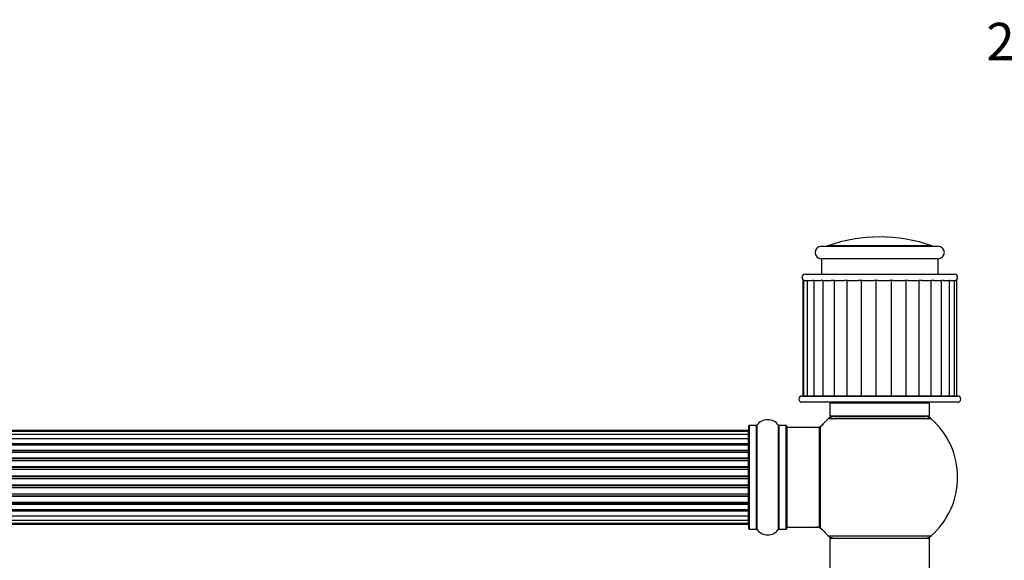
# Model space of a CAD drawing. Units: millimetres. Extents: x 0 to 1489, y 0 to 3552.
# Drawn here: x 800 to 1116, y 3378 to 3552 of the extents above; entities that cross this region are included whole.
import ezdxf
from ezdxf import colors
from ezdxf.entities.mleader import LeaderData, LeaderLine
from ezdxf.math import Vec2, Vec3

# ---------------------------------------------------------------- set-up
doc = ezdxf.new("R2010")
doc.units = ezdxf.units.MM
doc.layers.add('DV2_Défaut', color=7, linetype='Continuous')
doc.layers.add('Défaut', color=7, linetype='Continuous')

# ---------------------------------------------------------------- blocks, each defined once
blk = doc.blocks.new('_DOT')
at = {"color": 0}
blk.add_line((0, 0), (-1, 0), dxfattribs=at)
at = {"color": 0, "const_width": 0.333}
blk.add_lwpolyline([(-0.1665, 0, 1), (0.1665, 0, 1)], format="xyb", close=True, dxfattribs=at)
blk = doc.blocks.new('SE1')
at = {"layer": 'DV2_Défaut', "color": 7, "linetype": 'Continuous'}
for p, q in [((1057.02, 3479.04), (1094.52, 3479.04)), ((1092.5, 3479.15), (1059.03, 3479.15)), ((1094.52, 3475.04), (1057.02, 3475.04)), ((1057.02, 3475.04), (1057.02, 3470.04)), ((1094.52, 3470.04), (1094.52, 3475.04)), ((1051.77, 3470.04), (1099.77, 3470.04)), ((1051.29, 3468.04), (1051.05, 3468.04)), ((1051.05, 3468.04), (1051.05, 3431.04)), ((1051.29, 3468.04), (1052.44, 3468.04)), ((1051.29, 3468.04), (1051.29, 3431.04)), ((1052.49, 3468.04), (1052.44, 3468.04)), ((1052.49, 3468.04), (1054.12, 3468.04)), ((1052.49, 3468.04), (1052.49, 3431.04)), ((1054.59, 3468.04), (1054.12, 3468.04)), ((1054.59, 3468.04), (1056.75, 3468.04)), ((1054.59, 3468.04), (1054.59, 3431.04)), ((1057.5, 3468.04), (1056.75, 3468.04)), ((1057.5, 3468.04), (1060.2, 3468.04)), ((1057.5, 3468.04), (1057.5, 3431.04)), ((1061.14, 3468.04), (1060.2, 3468.04)), ((1061.09, 3468.04), (1061.09, 3431.04)), ((1061.13, 3468.04), (1064.34, 3468.04)), ((1065.41, 3468.04), (1064.34, 3468.04)), ((1065.21, 3468.04), (1065.21, 3431.04)), ((1065.41, 3468.04), (1068.98, 3468.04)), ((1070.14, 3468.04), (1068.98, 3468.04)), ((1069.75, 3468.04), (1069.75, 3431.04)), ((1070.14, 3468.04), (1073.91, 3468.04)), ((1075.11, 3468.04), (1073.91, 3468.04)), ((1074.55, 3468.04), (1074.55, 3431.04)), ((1075.11, 3468.04), (1078.93, 3468.04)), ((1080.11, 3468.04), (1078.93, 3468.04)), ((1079.4, 3468.04), (1079.4, 3431.04)), ((1080.11, 3468.04), (1083.81, 3468.04)), ((1084.92, 3468.04), (1083.81, 3468.04)), ((1084.1, 3468.04), (1084.1, 3431.04)), ((1084.92, 3468.04), (1088.33, 3468.04)), ((1089.34, 3468.04), (1088.33, 3468.04)), ((1088.44, 3431.04), (1088.44, 3468.04)), ((1089.34, 3468.04), (1092.31, 3468.04)), ((1093.16, 3468.04), (1092.32, 3468.04)), ((1092.32, 3431.04), (1092.32, 3468.04)), ((1093.16, 3468.04), (1095.59, 3468.04)), ((1096.21, 3468.04), (1095.59, 3468.04)), ((1095.59, 3431.04), (1095.59, 3468.04)), ((1096.21, 3468.04), (1098.11, 3468.04)), ((1098.38, 3468.04), (1098.11, 3468.04)), ((1098.11, 3431.04), (1098.11, 3468.04)), ((1098.38, 3468.04), (1099.76, 3468.04)), ((1099.76, 3431.04), (1099.76, 3468.04)), ((1099.77, 3468.04), (1100.49, 3468.04)), ((1100.49, 3431.04), (1100.49, 3468.04)), ((1050.77, 3430.94), (1100.77, 3430.94)), ((1051.29, 3431.04), (1051.05, 3431.04)), ((1051.29, 3431.04), (1052.49, 3431.04)), ((1052.49, 3431.04), (1054.59, 3431.04)), ((1054.59, 3431.04), (1057.5, 3431.04)), ((1057.5, 3431.04), (1061.14, 3431.04)), ((1061.09, 3431.04), (1065.21, 3431.04)), ((1062.27, 3431.04), (1062.27, 3430.94)), ((1065.21, 3431.04), (1069.75, 3431.04)), ((1069.75, 3431.04), (1074.55, 3431.04)), ((1074.55, 3431.04), (1079.4, 3431.04)), ((1079.4, 3431.04), (1084.1, 3431.04)), ((1084.1, 3431.04), (1088.44, 3431.04)), ((1088.43, 3431.04), (1092.32, 3431.04)), ((1089.27, 3430.94), (1089.27, 3431.04)), ((1092.32, 3431.04), (1095.59, 3431.04)), ((1095.59, 3431.04), (1098.11, 3431.04)), ((1098.11, 3431.04), (1099.76, 3431.04)), ((1099.76, 3431.04), (1100.49, 3431.04)), ((1100.77, 3428.94), (1050.77, 3428.94)), ((1091.77, 3428.64), (1059.77, 3428.64)), ((1059.77, 3428.64), (1059.77, 3424.44)), ((1091.77, 3424.44), (1091.77, 3428.64)), ((1091.77, 3424.44), (1059.77, 3424.44)), ((1061.22, 3424.34), (1090.32, 3424.34)), ((1063.77, 3424.44), (1063.77, 3424.34)), ((1087.77, 3424.34), (1087.77, 3424.44)), ((1033.77, 3388.29), (1033.77, 3421.39)), ((1033.87, 3421.49), (1033.87, 3388.19)), ((1036.22, 3421.49), (1033.87, 3421.49)), ((1036.22, 3388.19), (1036.22, 3421.49)), ((1036.3, 3421.53), (1036.3, 3388.15)), ((1043.24, 3388.15), (1043.24, 3421.53)), ((1043.32, 3421.49), (1043.32, 3388.19)), ((1045.67, 3421.49), (1043.32, 3421.49)), ((1045.67, 3388.19), (1045.67, 3421.49)), ((1045.77, 3421.39), (1045.77, 3388.29)), ((1092.3, 3423.59), (1059.23, 3423.59)), ((1033.57, 3419.84), (567.97, 3419.84)), ((1033.57, 3419.53), (567.97, 3419.53)), ((1033.57, 3418.63), (567.97, 3418.63)), ((1033.57, 3419.53), (1033.57, 3419.84)), ((1033.57, 3418.63), (1033.57, 3419.53)), ((1033.57, 3417.34), (1033.57, 3418.63)), ((1045.97, 3420.84), (1045.97, 3388.84)), ((1056.37, 3420.84), (1045.97, 3420.84)), ((1056.37, 3388.84), (1056.37, 3420.84)), ((1056.57, 3388.9), (1056.57, 3420.78)), ((1056.61, 3420.91), (1056.61, 3388.77)), ((567.97, 3417.34), (1033.57, 3417.34)), ((1033.57, 3417.17), (567.97, 3417.17)), ((567.97, 3415.68), (1033.57, 3415.68)), ((1033.57, 3415.44), (567.97, 3415.44)), ((1033.57, 3415.21), (567.97, 3415.21)), ((1033.57, 3417.34), (1033.57, 3417.17)), ((1033.57, 3415.68), (1033.57, 3417.17)), ((1033.57, 3415.68), (1033.57, 3415.44)), ((1033.57, 3415.21), (1033.57, 3415.44)), ((1033.57, 3413.55), (1033.57, 3415.21)), ((567.97, 3413.55), (1033.57, 3413.55)), ((1033.57, 3413.3), (567.97, 3413.3)), ((1033.57, 3412.84), (567.97, 3412.84)), ((1033.57, 3413.55), (1033.57, 3413.3)), ((1033.57, 3412.83), (1033.57, 3413.3)), ((1033.57, 3411.04), (1033.57, 3412.84)), ((567.97, 3411.04), (1033.57, 3411.04)), ((1033.57, 3410.8), (567.97, 3410.8)), ((567.97, 3410.27), (1033.57, 3410.27)), ((1033.57, 3410.17), (567.97, 3410.17)), ((1033.57, 3411.04), (1033.57, 3410.8)), ((1033.57, 3410.27), (1033.57, 3410.8)), ((1033.57, 3410.27), (1033.57, 3410.17)), ((1033.57, 3408.26), (1033.57, 3410.17)), ((567.97, 3408.26), (1033.57, 3408.26)), ((1033.57, 3408.03), (567.97, 3408.03)), ((567.97, 3407.46), (1033.57, 3407.46)), ((1033.57, 3407.3), (567.97, 3407.3)), ((567.97, 3405.33), (1033.57, 3405.33)), ((1033.57, 3408.26), (1033.57, 3408.03)), ((1033.57, 3407.46), (1033.57, 3408.03)), ((1033.57, 3407.46), (1033.57, 3407.3)), ((1033.57, 3405.33), (1033.57, 3407.3)), ((1033.57, 3405.33), (1033.57, 3405.13)), ((1033.57, 3405.13), (567.97, 3405.13)), ((567.97, 3404.55), (1033.57, 3404.55)), ((1033.57, 3404.35), (567.97, 3404.35)), ((567.97, 3402.38), (1033.57, 3402.38)), ((1033.57, 3402.21), (567.97, 3402.21)), ((1033.57, 3404.55), (1033.57, 3405.13)), ((1033.57, 3404.55), (1033.57, 3404.35)), ((1033.57, 3402.38), (1033.57, 3404.35)), ((1033.57, 3402.38), (1033.57, 3402.21)), ((1033.57, 3401.64), (1033.57, 3402.21)), ((567.97, 3401.64), (1033.57, 3401.64)), ((1033.57, 3401.42), (567.97, 3401.42)), ((567.97, 3399.51), (1033.57, 3399.51)), ((1033.57, 3399.41), (567.97, 3399.41)), ((567.97, 3398.88), (1033.57, 3398.88)), ((1033.57, 3401.64), (1033.57, 3401.42)), ((1033.57, 3399.51), (1033.57, 3401.42)), ((1033.57, 3399.51), (1033.57, 3399.41)), ((1033.57, 3398.88), (1033.57, 3399.41)), ((1033.57, 3398.88), (1033.57, 3398.64)), ((1033.57, 3398.64), (567.97, 3398.64)), ((567.97, 3396.84), (1033.57, 3396.84)), ((567.97, 3396.38), (1033.57, 3396.38)), ((1033.57, 3396.12), (567.97, 3396.12)), ((1033.57, 3396.84), (1033.57, 3398.64)), ((1033.57, 3396.38), (1033.57, 3396.85)), ((1033.57, 3396.38), (1033.57, 3396.12)), ((1033.57, 3394.47), (1033.57, 3396.12)), ((567.97, 3394.47), (1033.57, 3394.47)), ((567.97, 3394.24), (1033.57, 3394.24)), ((1033.57, 3393.99), (567.97, 3393.99)), ((1033.57, 3394.24), (1033.57, 3394.47)), ((1033.57, 3394.24), (1033.57, 3393.99)), ((1033.57, 3392.51), (1033.57, 3393.99)), ((567.97, 3392.51), (1033.57, 3392.51)), ((1033.57, 3392.34), (567.97, 3392.34)), ((567.97, 3391.05), (1033.57, 3391.05)), ((567.97, 3390.14), (1033.57, 3390.14)), ((567.97, 3389.84), (1033.57, 3389.84)), ((1033.57, 3392.51), (1033.57, 3392.34)), ((1033.57, 3391.05), (1033.57, 3392.34)), ((1033.57, 3390.14), (1033.57, 3391.05)), ((1033.57, 3390.14), (1033.57, 3389.84)), ((1033.87, 3388.19), (1036.22, 3388.19)), ((1043.32, 3388.19), (1045.67, 3388.19)), ((1045.97, 3388.84), (1056.37, 3388.84)), ((1059.23, 3386.09), (1092.3, 3386.09)), ((1091.77, 3385.24), (1059.77, 3385.24)), ((1059.77, 3385.24), (1059.77, 3296.19)), ((1059.87, 3385.34), (1091.67, 3385.34)), ((1091.77, 3296.19), (1091.77, 3385.24))]:
    blk.add_line(p, q, dxfattribs=at)
for centre, radius, start, end in [((1075.77, 3432.04), 50, 70.4428, 109.5572), ((1057.02, 3477.04), 2, 90, 270), ((1058.36, 3481.04), 2, 270, 289.5572), ((1093.17, 3481.04), 2, 250.4428, 270), ((1094.52, 3477.04), 2, 270, 90), ((1051.77, 3469.04), 1, 90, 270), ((1099.77, 3469.04), 1, 270, 90), ((1050.77, 3429.94), 1, 90, 270), ((1100.77, 3429.94), 1, 270, 90), ((1060.07, 3428.64), 0.3, 90, 180), ((1091.47, 3428.64), 0.3, 0, 90), ((1075.77, 3404.84), 25, 128.3717, 131.4096), ((1061.22, 3421.34), 3, 90, 131.4096), ((1090.32, 3421.34), 3, 48.5904, 90), ((1075.77, 3404.84), 25, 48.5904, 51.6283), ((1033.87, 3421.39), 0.1, 90, 180), ((1036.22, 3421.59), 0.1, 270, 325.0179), ((1039.77, 3419.1), 4.24, 34.9821, 145.0179), ((1043.32, 3421.59), 0.1, 214.9821, 270), ((1045.67, 3421.39), 0.1, 0, 90), ((1055.2, 3423.84), 3, 270, 317.2679), ((1075.77, 3404.84), 25, 131.4096, 140.0075), ((1075.77, 3404.84), 25, 0, 48.5904), ((1033.57, 3419.64), 0.2, 0, 90), ((1033.57, 3419.33), 0.2, 0, 90), ((1033.57, 3418.43), 0.2, 0, 90), ((1045.97, 3420.64), 0.2, 90, 180), ((1056.37, 3420.64), 0.2, 0, 90), ((1056.77, 3420.78), 0.2, 140.0075, 180), ((1033.57, 3416.97), 0.2, 0, 90), ((1033.57, 3415.01), 0.2, 0, 90), ((1033.57, 3412.64), 0.2, 0, 90), ((1033.57, 3409.97), 0.2, 0, 90), ((1075.77, 3404.84), 25, 311.4096, 0), ((1033.57, 3399.71), 0.2, 270, 0), ((1033.57, 3397.04), 0.2, 270, 0), ((1033.57, 3394.67), 0.2, 270, 0), ((1033.57, 3392.71), 0.2, 270, 0), ((1033.57, 3391.25), 0.2, 270, 0), ((1033.57, 3390.34), 0.2, 270, 0), ((1033.57, 3390.04), 0.2, 270, 0), ((1033.87, 3388.29), 0.1, 180, 270), ((1036.22, 3388.09), 0.1, 34.9821, 90), ((1039.77, 3390.57), 4.24, 214.9821, 325.0179), ((1043.32, 3388.09), 0.1, 90, 145.0179), ((1045.67, 3388.29), 0.1, 270, 0), ((1045.97, 3389.04), 0.2, 180, 270), ((1055.2, 3385.84), 3, 42.7321, 90), ((1056.37, 3389.04), 0.2, 270, 0), ((1056.77, 3388.9), 0.2, 180, 219.9925), ((1075.77, 3404.84), 25, 219.9925, 228.5904), ((1061.22, 3388.34), 3, 228.5904, 270), ((1075.77, 3404.84), 25, 228.5904, 231.2606), ((1059.87, 3385.24), 0.1, 90, 180), ((1090.32, 3388.34), 3, 270, 311.4096), ((1075.77, 3404.84), 25, 308.7394, 311.4096), ((1091.67, 3385.24), 0.1, 0, 90)]:
    blk.add_arc(centre, radius, start, end, dxfattribs=at)
for centre, ratio, start_param, end_param in [((1033.57, 3418.47), 0.084013, 2.969061, 3.141593), ((1033.57, 3417.4), 0.289353, 1.570796, 3.141593), ((1033.57, 3415.78), 0.482048, 1.570796, 3.141593), ((1033.57, 3415.28), 0.756886, 3.141593, 4.712389), ((1033.57, 3413.68), 0.653675, 1.570796, 3.141593), ((1033.57, 3413.18), 0.604466, 3.141593, 4.712389), ((1033.57, 3412.72), 0.570851, 3.141593, 4.274707), ((1033.57, 3411.2), 0.796733, 1.570796, 3.141593), ((1033.57, 3410.71), 0.425628, 3.141593, 4.712389), ((1033.57, 3410.19), 0.38767, 3.141593, 4.712389), ((1033.57, 3408.44), 0.90497, 1.570796, 3.141593), ((1033.57, 3407.99), 0.228188, 3.141593, 4.712389), ((1033.57, 3407.43), 0.187545, 3.141593, 4.712389), ((1033.57, 3407.1), 0.999788, 3.141593, 4.712389), ((1033.57, 3405.52), 0.973656, 1.570796, 3.141593), ((1033.57, 3405.13), 0.020775, 3.141593, 4.712389), ((1033.57, 3404.55), 0.020775, 1.570796, 3.141593), ((1033.57, 3404.15), 0.973656, 3.141593, 4.712389), ((1033.57, 3402.58), 0.999788, 1.570796, 3.141593), ((1033.57, 3402.25), 0.187545, 1.570796, 3.141593), ((1033.57, 3401.69), 0.228188, 1.570796, 3.141593), ((1033.57, 3401.24), 0.90497, 3.141593, 4.712389), ((1033.57, 3399.49), 0.38767, 1.570796, 3.141593), ((1033.57, 3398.97), 0.425628, 1.570796, 3.141593), ((1033.57, 3398.48), 0.796733, 3.141593, 4.712389), ((1033.57, 3396.5), 0.604466, 1.570796, 3.141593), ((1033.57, 3395.99), 0.653675, 3.141593, 4.712389), ((1033.57, 3396.96), 0.570851, 2.008478, 3.141593), ((1033.57, 3394.39), 0.756886, 1.570796, 3.141593), ((1033.57, 3393.9), 0.482048, 3.141593, 4.712389), ((1033.57, 3392.28), 0.289353, 3.141593, 4.712389), ((1033.57, 3391.21), 0.084013, 3.141593, 3.314124)]:
    blk.add_ellipse(centre, major_axis=(-0.2, 0), ratio=ratio, start_param=start_param, end_param=end_param, dxfattribs=at)

msp = doc.modelspace()

# ---------------------------------------------------------------- block references
at = {"layer": 'Défaut'}
msp.add_blockref('SE1', (0, 0), dxfattribs=at)

# ---------------------------------------------------------------- leaders
at = {"layer": 'Défaut', "color": 7, "linetype": 'Continuous'}
ml = msp.add_multileader_mtext('Standard', dxfattribs=at)
ml.set_content('{\\pxsm0.9;\\fSolid Edge ISO|b1||i0||c0|p34;\\W1.;27/08/2019\\P}', color=256)
ml.set_leader_properties()
ml.set_arrow_properties(name='DOT')
ml.build(insert=Vec2(0, 0))
ml.multileader.update_dxf_attribs({"leader_type": 0, "dogleg_length": 0, "arrow_head_size": 12})
ctx = ml.context
ctx.base_point, ctx.char_height, ctx.arrow_head_size, ctx.landing_gap_size = Vec3(1107.98, 3544.66), 12, 12, 4.2
notes = []
notes.append((ctx, [(0, (0, 0, 0), (0, 0), (1, 0), 1, [])]))
ctx.mtext.insert = Vec3(1109.98, 3550.78)
for ctx, leaders in notes:
    for number, flags, end, landing, length, lines in leaders:
        leader = LeaderData()
        leader.index, (leader.has_last_leader_line, leader.has_dogleg_vector, leader.attachment_direction) = number, flags
        leader.last_leader_point, leader.dogleg_vector, leader.dogleg_length = Vec3(end), Vec3(landing), length
        for number, points, colour, breaks in lines:
            line = LeaderLine()
            line.index, line.vertices, line.color, line.breaks = number, Vec3.list(points), colors.encode_raw_color(colour), breaks
            leader.lines.append(line)
        ctx.leaders.append(leader)

doc.saveas('drawing.dxf')
